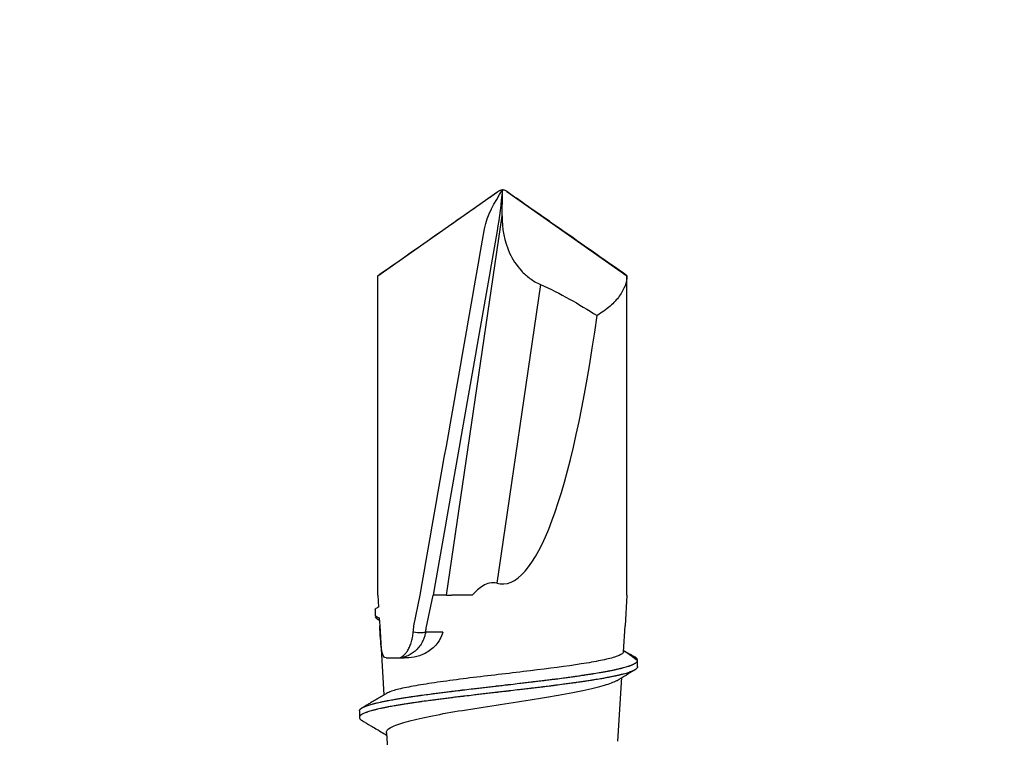
# Model space of a CAD drawing. Units: millimetres. Extents: x 719 to 4627, y 827 to 3484.
# Drawn here: x 1699 to 1713, y 2276 to 2287 of the extents above; entities that cross this region are included whole.
import ezdxf

# ---------------------------------------------------------------- set-up
doc = ezdxf.new("R2010")
doc.units = ezdxf.units.MM
doc.layers.add('1', color=7, linetype='Continuous', true_color=0xffffff)
doc.layers.add('160', color=7, linetype='Continuous', true_color=0xffffff)
doc.layers.add('Bemaßung', color=250, linetype='Continuous', lineweight=13)
doc.styles.get("Standard").update_dxf_attribs({"font": 'arial.ttf'})
doc.dimstyles.new('100%', dxfattribs={"dimtxt": 4, "dimasz": 3, "dimexe": 3, "dimexo": 3, "dimgap": 2, "dimtad": 1, "dimdec": 0, "dimzin": 0, "dimdsep": 46, "dimtxsty": 'Standard', "dimblk": 'OBLIQUE', "dimcen": 0.09, "dimdle": 3, "dimclrd": 256, "dimclre": 256, "dimclrt": 256, "dimadec": 0, "dimazin": 0, "dimtfac": 1, "dimtdec": 0, "dimtofl": 0, "dimtmove": 0, "dimatfit": 3, "dimfxl": 3, "dimfxlon": 1, "dimtolj": 1, "dimtzin": 0, "dimlwd": -1, "dimlwe": -1, "dimarcsym": 0})

# ---------------------------------------------------------------- blocks, each defined once
blk = doc.blocks.new('_Oblique')
at = {"color": 0, "linetype": 'ByBlock', "lineweight": -2}
blk.add_line((-0.5, -0.5), (0.5, 0.5), dxfattribs=at)
blk = doc.blocks.new('*D191')
at = {"layer": 'Bemaßung', "transparency": 16777216}
for p, q in [((3898.478, 2675.113), (3898.478, 2519.113)), ((3901.478, 2672.113), (3895.478, 2672.113)), ((3901.478, 2522.113), (3895.478, 2522.113)), ((1621.337, 1836.743), (1621.337, 1830.743)), ((1686.337, 1836.743), (1686.337, 1830.743)), ((1618.337, 1833.743), (1689.337, 1833.743))]:
    blk.add_line(p, q, dxfattribs=at)
at = {"layer": 'Defpoints', "color": 0, "transparency": 16777216}
for p in [(3919.61, 2672.113), (3898.478, 2522.113), (3919.61, 2522.113), (1621.337, 1848.7), (1686.337, 1848.7), (1686.337, 1833.743)]:
    blk.add_point(p, dxfattribs=at)
at = {"layer": 'Bemaßung', "transparency": 16777216, "xscale": 3, "yscale": 3, "zscale": 3}
for p, rotation in [((3898.478, 2672.113), 90), ((3898.478, 2522.113), 270), ((1621.337, 1833.743), 180)]:
    blk.add_blockref('_Oblique', p, dxfattribs=dict(at, rotation=rotation))
blk.add_blockref('_Oblique', (1686.337, 1833.743), dxfattribs=at)
at = {"layer": 'Bemaßung', "transparency": 16777216, "insert": (3894.436, 2597.113), "char_height": 4, "attachment_point": 5, "rotation": 90}
blk.add_mtext('\\A1;150', dxfattribs=at)
at = {"layer": 'Bemaßung', "transparency": 16777216, "insert": (1653.837, 1837.785), "char_height": 4, "attachment_point": 5}
blk.add_mtext('\\A1;{\\W0.75;ca. 40}', dxfattribs=at)
blk = doc.blocks.new('clamps-ES-schmal')
at = {"layer": '1', "color": 251, "linetype": 'Continuous', "lineweight": 25, "true_color": 0x636466}
for p, q in [((13.42, 9.984), (14.219, 15.432)), ((12.431, 9.984), (12.431, 14.573)), ((16.012, 9.984), (16.012, 14.573)), ((14.77, 14.446), (14.14, 10.153)), ((12.431, 9.984), (12.442, 9.81)), ((12.951, 9.541), (13.041, 9.984)), ((13.129, 9.505), (13.226, 9.984)), ((13.42, 9.984), (13.226, 9.984)), ((13.42, 9.984), (13.491, 9.984)), ((13.79, 9.984), (13.491, 9.984)), ((16.012, 9.984), (15.984, 9.541)), ((12.452, 9.654), (12.459, 9.541)), ((12.459, 9.541), (12.521, 8.548)), ((15.961, 9.168), (15.984, 9.541)), ((13.365, 9.45), (13.119, 9.45)), ((12.55, 9.079), (12.81, 9.079)), ((15.881, 7.884), (15.938, 8.797)), ((12.555, 8.004), (12.603, 7.235))]:
    blk.add_line(p, q, dxfattribs=at)
blk.add_ellipse((14.222, 21.169), major_axis=(0, 11.027), ratio=0.162381, start_param=3.09602, end_param=4.004738, dxfattribs=at)
for points, knots in [([(12.431, 14.573), (12.58, 14.677), (12.877, 14.885), (13.249, 15.146), (13.546, 15.354), (13.769, 15.51), (13.953, 15.639), (14.063, 15.716), (14.099, 15.741)], [0, 0, 0, 0, 0.267393, 0.534786, 0.668482, 0.802179, 0.935875, 1, 1, 1, 1]), ([(13.041, 9.984), (13.349, 11.739), (13.658, 13.494), (14, 15.443), (14.111, 15.625), (14.222, 15.806)], [0, 0, 0, 0, 0.9, 0.9, 1, 1, 1, 1]), ([(14.222, 15.806), (14.201, 15.609), (14.18, 15.412), (13.839, 13.473), (13.532, 11.729), (13.226, 9.984)], [0, 0, 0, 0, 0.100542, 0.100542, 1, 1, 1, 1]), ([(14.099, 15.741), (14.1, 15.742), (14.12, 15.756), (14.139, 15.769), (14.158, 15.782)], [0, 0, 0, 0, 0.077483, 1, 1, 1, 1]), ([(14.158, 15.782), (14.158, 15.782), (14.162, 15.785), (14.166, 15.787), (14.169, 15.79)], [0, 0, 0, 0, 0.149618, 1, 1, 1, 1]), ([(14.169, 15.79), (14.17, 15.791), (14.177, 15.795), (14.185, 15.799), (14.192, 15.802), (14.194, 15.802)], [0, 0, 0, 0, 0.192947, 0.791248, 1, 1, 1, 1]), ([(14.219, 15.432), (14.219, 15.48), (14.22, 15.529), (14.222, 15.624), (14.223, 15.67), (14.224, 15.736), (14.224, 15.756), (14.225, 15.783), (14.225, 15.791), (14.223, 15.801), (14.223, 15.804), (14.222, 15.806), (14.222, 15.806), (14.222, 15.806)], [0, 0, 0, 0, 0.375709, 0.375709, 0.736526, 0.736526, 0.88689, 0.88689, 0.952455, 0.952455, 0.999816, 0.999816, 1, 1, 1, 1]), ([(14.275, 15.79), (14.273, 15.791), (14.267, 15.795), (14.258, 15.799), (14.251, 15.802), (14.249, 15.802)], [0, 0, 0, 0, 0.192947, 0.791248, 1, 1, 1, 1]), ([(14.286, 15.782), (14.285, 15.782), (14.282, 15.785), (14.278, 15.787), (14.275, 15.79)], [0, 0, 0, 0, 0.149618, 1, 1, 1, 1]), ([(14.344, 15.741), (14.343, 15.742), (14.323, 15.756), (14.304, 15.769), (14.286, 15.782)], [0, 0, 0, 0, 0.077483, 1, 1, 1, 1]), ([(16.012, 14.573), (15.864, 14.677), (15.566, 14.885), (15.195, 15.146), (14.897, 15.354), (14.674, 15.51), (14.49, 15.639), (14.38, 15.716), (14.344, 15.741)], [0, 0, 0, 0, 0.267393, 0.534786, 0.668482, 0.802179, 0.935875, 1, 1, 1, 1]), ([(14.219, 15.432), (14.215, 15.252), (14.245, 15.071), (14.367, 14.81), (14.421, 14.724), (14.531, 14.605), (14.572, 14.568), (14.663, 14.501), (14.714, 14.47), (14.77, 14.446)], [0, 0, 0, 0, 0.5, 0.5, 0.75, 0.75, 0.875, 0.875, 1, 1, 1, 1]), ([(16.012, 14.573), (16.012, 14.481), (15.974, 14.378), (15.866, 14.23), (15.822, 14.181), (15.715, 14.087), (15.652, 14.042), (15.582, 14.001)], [0, 0, 0, 0, 0.5, 0.5, 0.75, 0.75, 1, 1, 1, 1]), ([(14.14, 10.153), (14.073, 10.172), (14.002, 10.151), (13.886, 10.082), (13.835, 10.035), (13.79, 9.984)], [0, 0, 0, 0, 0.5, 0.5, 1, 1, 1, 1]), ([(12.392, 9.777), (12.392, 9.778), (12.392, 9.779), (12.393, 9.781), (12.393, 9.781)], [0, 0, 0, 0, 0.874705, 1, 1, 1, 1]), ([(12.393, 9.781), (12.393, 9.773), (12.393, 9.766), (12.393, 9.746), (12.393, 9.735), (12.393, 9.712), (12.393, 9.7), (12.393, 9.689)], [0, 0, 0, 0, 0.25, 0.25, 0.625, 0.625, 1, 1, 1, 1]), ([(12.393, 9.689), (12.393, 9.688), (12.392, 9.687), (12.392, 9.685), (12.392, 9.684)], [0, 0, 0, 0, 0.07002, 1, 1, 1, 1]), ([(12.395, 9.671), (12.396, 9.67), (12.397, 9.667), (12.4, 9.662), (12.406, 9.655), (12.414, 9.648), (12.423, 9.642), (12.427, 9.638), (12.43, 9.637), (12.433, 9.635), (12.437, 9.633), (12.441, 9.63), (12.444, 9.629), (12.445, 9.628)], [0, 0, 0, 0, 0.10151, 0.223038, 0.344567, 0.587624, 0.709153, 0.769917, 0.800299, 0.830681, 0.891446, 0.95221, 1, 1, 1, 1]), ([(12.55, 9.079), (12.518, 9.079), (12.497, 9.127), (12.473, 9.297), (12.467, 9.418), (12.459, 9.541)], [0, 0, 0, 0, 0.5, 0.5, 1, 1, 1, 1]), ([(12.941, 9.45), (12.943, 9.465), (12.946, 9.495), (12.949, 9.525), (12.951, 9.541)], [0, 0, 0, 0, 0.492031, 1, 1, 1, 1]), ([(12.713, 9.079), (12.723, 9.079), (12.742, 9.081), (12.767, 9.091), (12.795, 9.107), (12.825, 9.133), (12.858, 9.177), (12.887, 9.23), (12.912, 9.296), (12.931, 9.369), (12.938, 9.423), (12.941, 9.45)], [0, 0, 0, 0, 0.102487, 0.185838, 0.250049, 0.382494, 0.499838, 0.629528, 0.749862, 0.877379, 1, 1, 1, 1]), ([(13.119, 9.45), (13.115, 9.432), (13.107, 9.397), (13.089, 9.345), (13.061, 9.289), (13.022, 9.23), (12.971, 9.177), (12.912, 9.133), (12.852, 9.104), (12.81, 9.091), (12.791, 9.087)], [0, 0, 0, 0, 0.09503, 0.192457, 0.292565, 0.433336, 0.585086, 0.722646, 0.877619, 1, 1, 1, 1]), ([(13.365, 9.45), (13.347, 9.377), (13.31, 9.312), (13.219, 9.21), (13.166, 9.172), (13.005, 9.091), (12.898, 9.079), (12.81, 9.079)], [0, 0, 0, 0, 0.25, 0.25, 0.5, 0.5, 1, 1, 1, 1]), ([(13.119, 9.45), (13.11, 9.444), (13.087, 9.44), (13.023, 9.44), (12.982, 9.443), (12.941, 9.45)], [0, 0, 0, 0, 0.5, 0.5, 1, 1, 1, 1]), ([(15.961, 9.168), (15.961, 9.158), (15.954, 9.149), (15.921, 9.123), (15.885, 9.107), (15.78, 9.074), (15.713, 9.058), (15.553, 9.026), (15.458, 9.009), (15.144, 8.96), (14.891, 8.928), (14.491, 8.879), (14.351, 8.862), (14.077, 8.83), (13.94, 8.814), (13.672, 8.781), (13.545, 8.764), (13.302, 8.732), (13.188, 8.715), (12.985, 8.682), (12.893, 8.666), (12.738, 8.633), (12.676, 8.617), (12.599, 8.59), (12.576, 8.58), (12.559, 8.57)], [0, 0, 0, 0, 0.049207, 0.049207, 0.131151, 0.131151, 0.213095, 0.213095, 0.295038, 0.295038, 0.458926, 0.458926, 0.540869, 0.540869, 0.622813, 0.622813, 0.704757, 0.704757, 0.786701, 0.786701, 0.868644, 0.868644, 0.950588, 0.950588, 1, 1, 1, 1]), ([(16.162, 9.039), (16.134, 9.061), (16.074, 9.107), (16.004, 9.156), (15.962, 9.183), (15.958, 9.186)], [0, 0, 0, 0, 0.47609, 0.940149, 1, 1, 1, 1]), ([(16.125, 9.093), (16.116, 9.098), (16.105, 9.104), (16.087, 9.115), (16.08, 9.119), (16.066, 9.126), (16.059, 9.13), (16.037, 9.143), (16.021, 9.151), (15.991, 9.167), (15.977, 9.175), (15.963, 9.183)], [0, 0, 0, 0, 0.260095, 0.260095, 0.390142, 0.390142, 0.52019, 0.52019, 0.780285, 0.780285, 1, 1, 1, 1]), ([(16.161, 9.059), (16.161, 9.06), (16.16, 9.061), (16.158, 9.065), (16.155, 9.069), (16.153, 9.071), (16.151, 9.073), (16.148, 9.076), (16.144, 9.08), (16.139, 9.084), (16.134, 9.088), (16.131, 9.09), (16.128, 9.091), (16.126, 9.092), (16.125, 9.093), (16.125, 9.093)], [0, 0, 0, 0, 0.016417, 0.165842, 0.315267, 0.352624, 0.38998, 0.464693, 0.614118, 0.763543, 0.838255, 0.912968, 0.950324, 0.987681, 1, 1, 1, 1]), ([(12.167, 8.317), (12.167, 8.318), (12.168, 8.323), (12.17, 8.331), (12.176, 8.339), (12.182, 8.345), (12.187, 8.349), (12.191, 8.352), (12.195, 8.355), (12.203, 8.361), (12.218, 8.369), (12.238, 8.378), (12.258, 8.386), (12.275, 8.393), (12.293, 8.399), (12.318, 8.407), (12.345, 8.415), (12.369, 8.421), (12.387, 8.426), (12.406, 8.43), (12.433, 8.437), (12.461, 8.443), (12.491, 8.45), (12.514, 8.454), (12.538, 8.459), (12.557, 8.463), (12.569, 8.465), (12.577, 8.467), (12.609, 8.473), (12.657, 8.481), (12.713, 8.491), (12.751, 8.497), (12.781, 8.502), (12.811, 8.507), (12.842, 8.512), (12.873, 8.517), (12.897, 8.52), (12.913, 8.523), (12.924, 8.524), (12.943, 8.527), (12.971, 8.531), (12.999, 8.535), (13.022, 8.538), (13.036, 8.54), (13.048, 8.542), (13.059, 8.543), (13.102, 8.549), (13.167, 8.558), (13.24, 8.568), (13.289, 8.574), (13.327, 8.579), (13.365, 8.584), (13.403, 8.589), (13.441, 8.593), (13.471, 8.597), (13.49, 8.599), (13.504, 8.601), (13.527, 8.604), (13.56, 8.608), (13.593, 8.612), (13.62, 8.615), (13.637, 8.617), (13.65, 8.619), (13.664, 8.621), (13.714, 8.627), (13.789, 8.635), (13.871, 8.645), (13.926, 8.652), (13.967, 8.656), (14.008, 8.661), (14.05, 8.666), (14.091, 8.671), (14.123, 8.674), (14.144, 8.677), (14.158, 8.679), (14.182, 8.681), (14.217, 8.685), (14.252, 8.69), (14.28, 8.693), (14.298, 8.695), (14.312, 8.696), (14.326, 8.698), (14.378, 8.704), (14.454, 8.713), (14.536, 8.723), (14.59, 8.729), (14.624, 8.733), (14.651, 8.737), (14.678, 8.74), (14.712, 8.744), (14.752, 8.749), (14.782, 8.752), (14.802, 8.755), (14.815, 8.756), (14.838, 8.759), (14.871, 8.763), (14.904, 8.768), (14.93, 8.771), (14.946, 8.773), (14.959, 8.774), (14.972, 8.776), (15.02, 8.782), (15.089, 8.791), (15.162, 8.801), (15.21, 8.807), (15.239, 8.812), (15.263, 8.815), (15.286, 8.818), (15.315, 8.822), (15.349, 8.827), (15.374, 8.831), (15.391, 8.833), (15.402, 8.835), (15.421, 8.838), (15.448, 8.842), (15.475, 8.846), (15.496, 8.849), (15.509, 8.851), (15.52, 8.853), (15.53, 8.855), (15.569, 8.861), (15.623, 8.87), (15.678, 8.88), (15.714, 8.886), (15.736, 8.89), (15.753, 8.894), (15.77, 8.897), (15.791, 8.901), (15.815, 8.906), (15.832, 8.91), (15.844, 8.912), (15.851, 8.914), (15.865, 8.917), (15.883, 8.921), (15.901, 8.925), (15.915, 8.928), (15.923, 8.93), (15.93, 8.932), (15.936, 8.934), (15.948, 8.936), (15.97, 8.942), (15.999, 8.951), (16.026, 8.959), (16.045, 8.965), (16.057, 8.969), (16.066, 8.973), (16.074, 8.976), (16.084, 8.98), (16.096, 8.985), (16.103, 8.989), (16.108, 8.991), (16.112, 8.993), (16.117, 8.996), (16.125, 9), (16.131, 9.004), (16.136, 9.008), (16.139, 9.01), (16.141, 9.011), (16.143, 9.013), (16.147, 9.016), (16.153, 9.022), (16.159, 9.03), (16.162, 9.036), (16.163, 9.039)], [0, 0, 0, 0, 0.006569, 0.020005, 0.033442, 0.04016, 0.046878, 0.050237, 0.053596, 0.060314, 0.073751, 0.087187, 0.100623, 0.107341, 0.11406, 0.127496, 0.140932, 0.14765, 0.154369, 0.161087, 0.167805, 0.181241, 0.187959, 0.194678, 0.201396, 0.208114, 0.209794, 0.211473, 0.214832, 0.234987, 0.248423, 0.255141, 0.261859, 0.268577, 0.275296, 0.282014, 0.288732, 0.290412, 0.292091, 0.29545, 0.302168, 0.308886, 0.312246, 0.315605, 0.317284, 0.318964, 0.322323, 0.342477, 0.355914, 0.362632, 0.36935, 0.376068, 0.382786, 0.389505, 0.396223, 0.397902, 0.399582, 0.402941, 0.409659, 0.416377, 0.419736, 0.423095, 0.424775, 0.426454, 0.429814, 0.449968, 0.463404, 0.470123, 0.476841, 0.483559, 0.490277, 0.496995, 0.503713, 0.505393, 0.507072, 0.510432, 0.51715, 0.523868, 0.527227, 0.530586, 0.532266, 0.533945, 0.537304, 0.557459, 0.570895, 0.577613, 0.584331, 0.58769, 0.59105, 0.597768, 0.604486, 0.611204, 0.612884, 0.614563, 0.617922, 0.62464, 0.631359, 0.634718, 0.638077, 0.639756, 0.641436, 0.644795, 0.664949, 0.678386, 0.685104, 0.691822, 0.695181, 0.69854, 0.705258, 0.711977, 0.718695, 0.720374, 0.722054, 0.725413, 0.732131, 0.738849, 0.742208, 0.745567, 0.747247, 0.748927, 0.752286, 0.77244, 0.785876, 0.792595, 0.799313, 0.802672, 0.806031, 0.812749, 0.819467, 0.826185, 0.827865, 0.829545, 0.832904, 0.839622, 0.84634, 0.849699, 0.853058, 0.854738, 0.856417, 0.859776, 0.866494, 0.879931, 0.893367, 0.900085, 0.906804, 0.910163, 0.913522, 0.92024, 0.926958, 0.933676, 0.935356, 0.937035, 0.940394, 0.947113, 0.953831, 0.95719, 0.960549, 0.962228, 0.963908, 0.967267, 0.973985, 0.987422, 1, 1, 1, 1]), ([(16.163, 8.958), (16.164, 8.956), (16.164, 8.953), (16.163, 8.946), (16.159, 8.938), (16.153, 8.929), (16.147, 8.924), (16.143, 8.921), (16.141, 8.919), (16.139, 8.917), (16.136, 8.915), (16.131, 8.912), (16.125, 8.908), (16.118, 8.904), (16.112, 8.901), (16.109, 8.899), (16.104, 8.896), (16.096, 8.893), (16.085, 8.888), (16.074, 8.884), (16.066, 8.88), (16.057, 8.877), (16.046, 8.873), (16.026, 8.866), (16, 8.858), (15.97, 8.85), (15.948, 8.844), (15.937, 8.841), (15.93, 8.84), (15.924, 8.838), (15.915, 8.836), (15.901, 8.832), (15.884, 8.828), (15.865, 8.824), (15.852, 8.821), (15.844, 8.82), (15.833, 8.817), (15.815, 8.813), (15.791, 8.809), (15.771, 8.804), (15.754, 8.801), (15.737, 8.798), (15.715, 8.794), (15.679, 8.787), (15.624, 8.777), (15.569, 8.768), (15.531, 8.762), (15.521, 8.761), (15.51, 8.759), (15.497, 8.757), (15.476, 8.754), (15.449, 8.749), (15.422, 8.745), (15.403, 8.742), (15.392, 8.741), (15.375, 8.738), (15.35, 8.735), (15.316, 8.73), (15.287, 8.726), (15.264, 8.722), (15.24, 8.719), (15.211, 8.715), (15.163, 8.709), (15.09, 8.699), (15.021, 8.69), (14.973, 8.684), (14.96, 8.682), (14.947, 8.68), (14.931, 8.678), (14.905, 8.675), (14.872, 8.671), (14.839, 8.667), (14.816, 8.664), (14.803, 8.662), (14.783, 8.66), (14.753, 8.656), (14.713, 8.651), (14.679, 8.647), (14.652, 8.644), (14.625, 8.641), (14.591, 8.637), (14.537, 8.63), (14.455, 8.621), (14.379, 8.612), (14.327, 8.606), (14.313, 8.604), (14.299, 8.602), (14.281, 8.6), (14.253, 8.597), (14.218, 8.593), (14.183, 8.589), (14.159, 8.586), (14.145, 8.585), (14.124, 8.582), (14.092, 8.578), (14.051, 8.574), (14.009, 8.569), (13.968, 8.564), (13.927, 8.559), (13.872, 8.553), (13.79, 8.543), (13.715, 8.534), (13.665, 8.528), (13.651, 8.527), (13.638, 8.525), (13.621, 8.523), (13.594, 8.52), (13.561, 8.516), (13.528, 8.512), (13.504, 8.509), (13.491, 8.507), (13.472, 8.505), (13.442, 8.501), (13.404, 8.496), (13.365, 8.491), (13.328, 8.487), (13.29, 8.482), (13.241, 8.475), (13.168, 8.466), (13.103, 8.457), (13.06, 8.451), (13.048, 8.449), (13.037, 8.448), (13.023, 8.446), (13, 8.443), (12.972, 8.439), (12.944, 8.435), (12.925, 8.432), (12.914, 8.43), (12.898, 8.428), (12.874, 8.424), (12.842, 8.419), (12.812, 8.415), (12.781, 8.41), (12.752, 8.405), (12.713, 8.399), (12.658, 8.389), (12.609, 8.38), (12.578, 8.374), (12.569, 8.373), (12.557, 8.37), (12.539, 8.367), (12.515, 8.362), (12.492, 8.357), (12.462, 8.351), (12.434, 8.344), (12.407, 8.338), (12.388, 8.333), (12.369, 8.329), (12.346, 8.322), (12.318, 8.314), (12.293, 8.306), (12.275, 8.3), (12.258, 8.294), (12.238, 8.286), (12.218, 8.276), (12.204, 8.268), (12.195, 8.263), (12.191, 8.26), (12.187, 8.257), (12.182, 8.253), (12.176, 8.246), (12.17, 8.238), (12.167, 8.229), (12.167, 8.22), (12.17, 8.212), (12.173, 8.206), (12.176, 8.203), (12.179, 8.2), (12.182, 8.196), (12.188, 8.191), (12.193, 8.187), (12.197, 8.185), (12.2, 8.183), (12.202, 8.181), (12.204, 8.18), (12.206, 8.179), (12.206, 8.179)], [0, 0, 0, 0, 0.006218, 0.012449, 0.024909, 0.037369, 0.0436, 0.046715, 0.048272, 0.04983, 0.052945, 0.05606, 0.06229, 0.06852, 0.071635, 0.073193, 0.074751, 0.080981, 0.087211, 0.093441, 0.096556, 0.099671, 0.105901, 0.112132, 0.124592, 0.137052, 0.143283, 0.146398, 0.147955, 0.149513, 0.152628, 0.155743, 0.161973, 0.168203, 0.171318, 0.172876, 0.174434, 0.180664, 0.186894, 0.193124, 0.196239, 0.199354, 0.205584, 0.211815, 0.224275, 0.242966, 0.246081, 0.247638, 0.249196, 0.252311, 0.255426, 0.261656, 0.267886, 0.271001, 0.272559, 0.274117, 0.280347, 0.286577, 0.292807, 0.295922, 0.299037, 0.305267, 0.311498, 0.323958, 0.342649, 0.345764, 0.347321, 0.348879, 0.351994, 0.355109, 0.361339, 0.367569, 0.370684, 0.372242, 0.3738, 0.38003, 0.38626, 0.39249, 0.395605, 0.39872, 0.40495, 0.411181, 0.423641, 0.442332, 0.445447, 0.447004, 0.448562, 0.451677, 0.454792, 0.461022, 0.467252, 0.470367, 0.471925, 0.473483, 0.479713, 0.485943, 0.492173, 0.498403, 0.504633, 0.510864, 0.523324, 0.542015, 0.54513, 0.546687, 0.548245, 0.55136, 0.554475, 0.560705, 0.566935, 0.57005, 0.571608, 0.573166, 0.579396, 0.585626, 0.591856, 0.598086, 0.604316, 0.610547, 0.623007, 0.641698, 0.644813, 0.64637, 0.647928, 0.651043, 0.654158, 0.660388, 0.666618, 0.669733, 0.671291, 0.672849, 0.679079, 0.685309, 0.691539, 0.697769, 0.703999, 0.71023, 0.72269, 0.741381, 0.744496, 0.746053, 0.747611, 0.753841, 0.760071, 0.766301, 0.772532, 0.784992, 0.791222, 0.797452, 0.803683, 0.809913, 0.822373, 0.834833, 0.841064, 0.847294, 0.859754, 0.872215, 0.884675, 0.890905, 0.89402, 0.897135, 0.903366, 0.909596, 0.922056, 0.934516, 0.946977, 0.959437, 0.965667, 0.968782, 0.971898, 0.978128, 0.984358, 0.990588, 0.993703, 0.995261, 0.996818, 0.999933, 1, 1, 1, 1]), ([(15.86, 8.751), (15.864, 8.753), (15.908, 8.78), (15.997, 8.832), (16.08, 8.882), (16.124, 8.907)], [0, 0, 0, 0, 0.041093, 0.493246, 1, 1, 1, 1]), ([(12.555, 8.005), (12.553, 8.029), (12.573, 8.053), (12.654, 8.102), (12.721, 8.128), (12.894, 8.179), (13.002, 8.205), (13.248, 8.256), (13.388, 8.282), (13.686, 8.333), (13.845, 8.358), (14.172, 8.409), (14.335, 8.434), (14.662, 8.486), (14.819, 8.511), (15.115, 8.562), (15.254, 8.587), (15.497, 8.637), (15.604, 8.663), (15.763, 8.71), (15.822, 8.732), (15.864, 8.753)], [0, 0, 0, 0, 0.094239, 0.094239, 0.196394, 0.196394, 0.298549, 0.298549, 0.400705, 0.400705, 0.50286, 0.50286, 0.605016, 0.605016, 0.707171, 0.707171, 0.809327, 0.809327, 0.911482, 0.911482, 1, 1, 1, 1]), ([(12.206, 8.18), (12.247, 8.155), (12.338, 8.101), (12.455, 8.032), (12.53, 7.987), (12.557, 7.971)], [0, 0, 0, 0, 0.357208, 0.769833, 1, 1, 1, 1])]:
    blk.add_open_spline(points, degree=3, knots=knots, dxfattribs=at)
for points, degree in [([(14.194, 15.802), (14.203, 15.805), (14.212, 15.806), (14.222, 15.806)], 3), ([(14.249, 15.802), (14.24, 15.805), (14.231, 15.806), (14.222, 15.806)], 3), ([(14.77, 14.446), (15.054, 14.321), (15.32, 14.164), (15.582, 14.001)], 3), ([(12.392, 9.777), (12.392, 9.73), (12.392, 9.684)], 2), ([(12.442, 9.81), (12.426, 9.8), (12.409, 9.791), (12.393, 9.781)], 3), ([(12.393, 9.689), (12.412, 9.677), (12.432, 9.666), (12.452, 9.654)], 3), ([(12.445, 9.628), (12.454, 9.623)], 1), ([(13.119, 9.45), (13.122, 9.468), (13.125, 9.486), (13.129, 9.505)], 3), ([(16.164, 8.954), (16.164, 9), (16.164, 9.047)], 2), ([(12.563, 8.572), (12.384, 8.466), (12.205, 8.361)], 2), ([(12.167, 8.317), (12.167, 8.271), (12.167, 8.224)], 2)]:
    blk.add_open_spline(points, degree=degree, dxfattribs=at)
at = {"layer": '160', "color": 251, "linetype": 'Continuous', "lineweight": 25, "true_color": 0x636466}
for p, q in [((12.431, 14.573), (14.158, 15.782)), ((14.286, 15.782), (16.012, 14.573))]:
    blk.add_line(p, q, dxfattribs=at)
blk = doc.blocks.new('*D198')
at = {"layer": 'Bemaßung', "transparency": 16777216}
for p, q in [((4273.046, 2635.613), (4273.046, 2629.613)), ((4294.999, 2635.613), (4294.999, 2629.613)), ((4297.999, 2632.613), (4270.046, 2632.613)), ((1256.903, 1361.991), (1256.903, 1593.324)), ((1259.903, 1590.324), (1253.903, 1590.324)), ((1253.903, 1364.991), (1259.903, 1364.991))]:
    blk.add_line(p, q, dxfattribs=at)
at = {"layer": 'Defpoints', "color": 0, "transparency": 16777216}
for p in [(4273.046, 2646.603), (4294.999, 2646.603), (4273.046, 2632.613), (1256.903, 1590.324), (1282.542, 1590.324), (1234.589, 1364.991)]:
    blk.add_point(p, dxfattribs=at)
at = {"layer": 'Bemaßung', "transparency": 16777216, "xscale": 3, "yscale": 3, "zscale": 3}
for p, rotation in [((4273.046, 2632.613), 180), ((1256.903, 1590.324), 90), ((1256.903, 1364.991), 270)]:
    blk.add_blockref('_Oblique', p, dxfattribs=dict(at, rotation=rotation))
blk.add_blockref('_Oblique', (4294.999, 2632.613), dxfattribs=at)
at = {"layer": 'Bemaßung', "transparency": 16777216, "insert": (4284.022, 2636.621), "char_height": 4, "attachment_point": 5}
blk.add_mtext('\\A1;22', dxfattribs=at)
at = {"layer": 'Bemaßung', "transparency": 16777216, "insert": (1252.861, 1477.658), "char_height": 4, "attachment_point": 5, "rotation": 90}
blk.add_mtext('\\A1;{\\W0.75;> }100', dxfattribs=at)

msp = doc.modelspace()

# ---------------------------------------------------------------- block references
msp.add_blockref('clamps-ES-schmal', (1691.97, 2268.27))

# ---------------------------------------------------------------- dimensions: what is measured, and where the dimension line sits
at = {"layer": 'Bemaßung'}
dim = msp.add_linear_dim(base=(1686.337, 1833.743), p1=(1621.337, 1848.7), p2=(1686.337, 1848.7), text='{\\W0.75;ca. 40}', dimstyle='100%', dxfattribs=at)
dim.commit()
dim.dimension.update_dxf_attribs({"geometry": '*D191', "text_midpoint": (1653.837, 1837.785)})
dim = msp.add_linear_dim(base=(3898.478, 2522.113), p1=(3919.61, 2672.113), p2=(3919.61, 2522.113), angle=90, dimstyle='100%', dxfattribs=at)
dim.commit()
dim.dimension.update_dxf_attribs({"geometry": '*D191', "text_midpoint": (3894.436, 2597.113)})
for base, p1, p2, angle, text, middle in [((1256.903, 1590.324), (1234.589, 1364.991), (1282.542, 1590.324), 90, '{\\W0.75;> }100', (1252.861, 1477.658)), ((4273.046, 2632.613), (4294.999, 2646.603), (4273.046, 2646.603), 180, '22', (4284.022, 2636.621))]:
    dim = msp.add_linear_dim(base=base, p1=p1, p2=p2, angle=angle, text=text, dimstyle='100%', dxfattribs=at)
    dim.commit()
    dim.dimension.update_dxf_attribs({"geometry": '*D198', "text_midpoint": middle})

doc.saveas('drawing.dxf')
